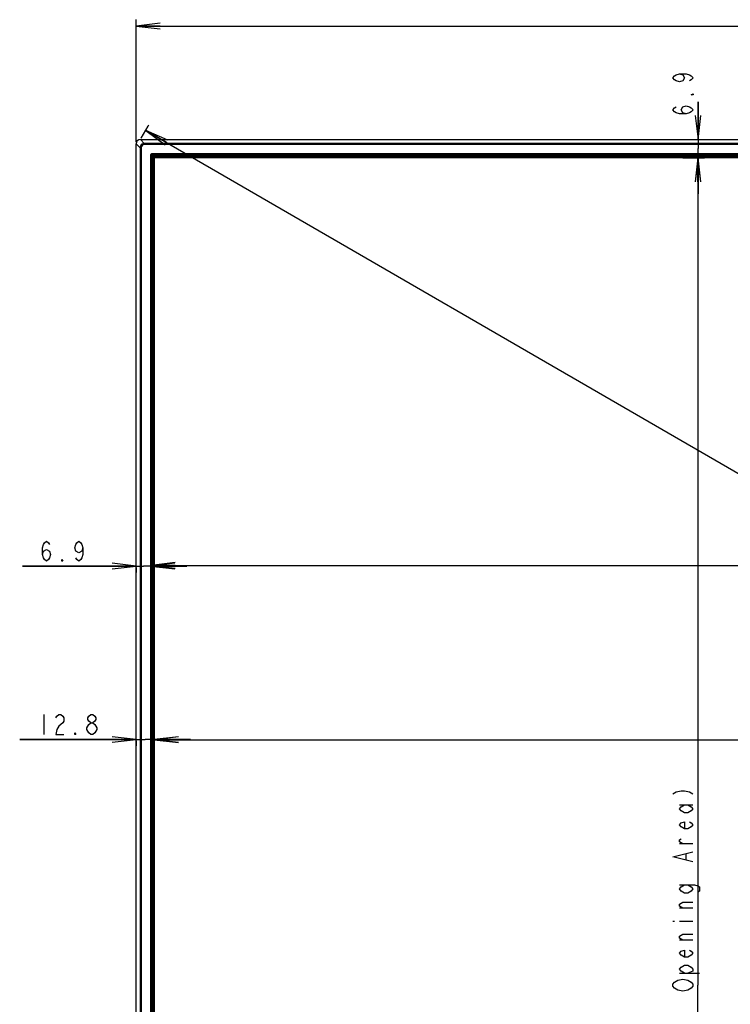
# Model space of a CAD drawing. Units: millimetres. Extents: x 0 to 1189, y 0 to 841.
# Drawn here: x 155 to 244, y 431 to 554 of the extents above; entities that cross this region are included whole.
import ezdxf

# ---------------------------------------------------------------- set-up
doc = ezdxf.new("R2010")
doc.units = ezdxf.units.MM
doc.header["$LTSCALE"] = 65.395
doc.layers.get('0').update_dxf_attribs({"linetype": 'CONTINUOUS'})
doc.layers.add('7_ALL_FEATURES', color=7, linetype='CONTINUOUS')
doc.layers.add('DEF_DRAFT_DIM', color=7, linetype='CONTINUOUS')
doc.styles.get("Standard").update_dxf_attribs({"font": 'txt', "width": 0.8})
doc.dimstyles.new('DIMSTYLE_1', dxfattribs={"dimtxt": 2.5, "dimasz": 3, "dimexe": 0.8, "dimexo": 0.2, "dimtad": 1, "dimdsep": 46, "dimtxsty": 'Standard', "dimblk": 'OPEN', "dimblk1": 'OPEN', "dimblk2": 'OPEN', "dimcen": 0.09, "dimazin": 2, "dimtp": 0.1, "dimtm": 0.1, "dimtfac": 1, "dimtdec": 0, "dimtofl": 0, "dimtmove": 0, "dimatfit": 3, "dimldrblk": 'OPEN', "dimfxl": 1, "dimtolj": 1, "dimarcsym": 0})

# ---------------------------------------------------------------- blocks, each defined once
blk = doc.blocks.new('_OPEN')
at = {"color": 0, "linetype": 'ByBlock'}
for p, q in [((0, 0), (-1, 0.117)), ((-1, -0.117), (0, 0)), ((-1, 0), (0, 0))]:
    blk.add_line(p, q, dxfattribs=at)
blk = doc.blocks.new('*D1')
at = {"layer": 'DEF_DRAFT_DIM', "color": 2, "linetype": 'Continuous', "transparency": 16777216}
for p, q in [((169.95, 553.98), (169.95, 554.16)), ((169.95, 538.89), (169.95, 553.98)), ((540.48, 553.98), (540.48, 554.16)), ((540.48, 538.89), (540.48, 553.98)), ((169.95, 553.36), (355.22, 553.36)), ((540.48, 553.36), (355.22, 553.36))]:
    blk.add_line(p, q, dxfattribs=at)
at = {"layer": 'DEF_DRAFT_DIM', "color": 2, "linetype": 'Continuous', "transparency": 16777216, "xscale": 3, "yscale": 3, "zscale": 3, "rotation": 180}
blk.add_blockref('_OPEN', (169.95, 553.36), dxfattribs=at)
at = {"layer": 'DEF_DRAFT_DIM', "color": 2, "linetype": 'Continuous', "transparency": 16777216, "xscale": 3, "yscale": 3, "zscale": 3}
blk.add_blockref('_OPEN', (540.48, 553.36), dxfattribs=at)
blk = doc.blocks.new('*D2')
at = {"layer": 'DEF_DRAFT_DIM', "color": 2, "linetype": 'Continuous', "transparency": 16777216}
for p, q in [((171.83, 489.59), (171.83, 486.74)), ((538.69, 489.59), (538.69, 486.74)), ((171.83, 486.74), (171.83, 485.32)), ((171.83, 486.12), (355.26, 486.12)), ((538.69, 486.12), (355.26, 486.12)), ((538.69, 486.74), (538.69, 485.32))]:
    blk.add_line(p, q, dxfattribs=at)
at = {"layer": 'DEF_DRAFT_DIM', "color": 2, "linetype": 'Continuous', "transparency": 16777216, "xscale": 3, "yscale": 3, "zscale": 3, "rotation": 180}
blk.add_blockref('_OPEN', (171.83, 486.12), dxfattribs=at)
at = {"layer": 'DEF_DRAFT_DIM', "color": 2, "linetype": 'Continuous', "transparency": 16777216, "xscale": 3, "yscale": 3, "zscale": 3}
blk.add_blockref('_OPEN', (538.69, 486.12), dxfattribs=at)
blk = doc.blocks.new('*D3')
at = {"layer": 'DEF_DRAFT_DIM', "color": 2, "linetype": 'Continuous', "transparency": 16777216}
for p, q in [((172.23, 467.86), (172.23, 465.02)), ((538.23, 467.86), (538.23, 465.02)), ((172.23, 465.02), (172.23, 463.6)), ((172.23, 464.4), (355.23, 464.4)), ((538.23, 464.4), (355.23, 464.4)), ((538.23, 465.02), (538.23, 463.6))]:
    blk.add_line(p, q, dxfattribs=at)
at = {"layer": 'DEF_DRAFT_DIM', "color": 2, "linetype": 'Continuous', "transparency": 16777216, "xscale": 3, "yscale": 3, "zscale": 3, "rotation": 180}
blk.add_blockref('_OPEN', (172.23, 464.4), dxfattribs=at)
at = {"layer": 'DEF_DRAFT_DIM', "color": 2, "linetype": 'Continuous', "transparency": 16777216, "xscale": 3, "yscale": 3, "zscale": 3}
blk.add_blockref('_OPEN', (538.23, 464.4), dxfattribs=at)
blk = doc.blocks.new('*D6')
at = {"layer": 'DEF_DRAFT_DIM', "color": 2, "linetype": 'Continuous', "transparency": 16777216}
for p, q in [((169.98, 486.04), (155.81, 486.04)), ((155.81, 486.04), (170.88, 486.04)), ((169.98, 485.85), (169.98, 485.24)), ((176.27, 486.04), (170.88, 486.04)), ((171.77, 486.04), (176.27, 486.04)), ((171.77, 485.85), (171.77, 485.24))]:
    blk.add_line(p, q, dxfattribs=at)
at = {"layer": 'DEF_DRAFT_DIM', "color": 2, "linetype": 'Continuous', "transparency": 16777216, "xscale": 3, "yscale": 3, "zscale": 3}
blk.add_blockref('_OPEN', (169.98, 486.04), dxfattribs=at)
at = {"layer": 'DEF_DRAFT_DIM', "color": 2, "linetype": 'Continuous', "transparency": 16777216, "xscale": 3, "yscale": 3, "zscale": 3, "rotation": 180}
blk.add_blockref('_OPEN', (171.77, 486.04), dxfattribs=at)
blk = doc.blocks.new('*D7')
at = {"layer": 'DEF_DRAFT_DIM', "color": 2, "linetype": 'Continuous', "transparency": 16777216}
for p, q in [((169.98, 464.42), (155.45, 464.42)), ((155.45, 464.42), (171.11, 464.42)), ((169.98, 464.25), (169.98, 463.62)), ((176.73, 464.42), (171.11, 464.42)), ((172.23, 464.42), (176.73, 464.42)), ((172.23, 464.25), (172.23, 463.62))]:
    blk.add_line(p, q, dxfattribs=at)
at = {"layer": 'DEF_DRAFT_DIM', "color": 2, "linetype": 'Continuous', "transparency": 16777216, "xscale": 3, "yscale": 3, "zscale": 3}
blk.add_blockref('_OPEN', (169.98, 464.42), dxfattribs=at)
at = {"layer": 'DEF_DRAFT_DIM', "color": 2, "linetype": 'Continuous', "transparency": 16777216, "xscale": 3, "yscale": 3, "zscale": 3, "rotation": 180}
blk.add_blockref('_OPEN', (172.23, 464.42), dxfattribs=at)
blk = doc.blocks.new('*D10')
at = {"layer": 'DEF_DRAFT_DIM', "color": 2, "linetype": 'Continuous', "transparency": 16777216}
for p, q in [((170.59, 539.37), (171.47, 540.89)), ((171.16, 540.35), (355.9, 433.41)), ((171.47, 540.89), (171.56, 541.04)), ((540.65, 326.46), (355.9, 433.41)), ((540.08, 325.49), (540.96, 327)), ((540.96, 327), (541.05, 327.15))]:
    blk.add_line(p, q, dxfattribs=at)
at = {"layer": 'DEF_DRAFT_DIM', "color": 2, "linetype": 'Continuous', "transparency": 16777216, "xscale": 3, "yscale": 3, "zscale": 3}
for p, rotation in [((171.16, 540.35), 149.934577762), ((540.65, 326.46), 329.934577762)]:
    blk.add_blockref('_OPEN', p, dxfattribs=dict(at, rotation=rotation))
blk = doc.blocks.new('*D11')
at = {"layer": 'DEF_DRAFT_DIM', "color": 2, "linetype": 'Continuous', "transparency": 16777216}
for p, q in [((238.12, 536.95), (239.35, 536.95)), ((239.35, 536.95), (240.78, 536.95)), ((239.98, 536.95), (239.98, 433.78)), ((239.98, 330.61), (239.98, 433.78)), ((238.12, 330.61), (239.35, 330.61)), ((239.35, 330.61), (240.78, 330.61))]:
    blk.add_line(p, q, dxfattribs=at)
at = {"layer": 'DEF_DRAFT_DIM', "color": 2, "linetype": 'Continuous', "transparency": 16777216, "xscale": 3, "yscale": 3, "zscale": 3}
for p, rotation in [((239.98, 536.95), 90), ((239.98, 330.61), 270)]:
    blk.add_blockref('_OPEN', p, dxfattribs=dict(at, rotation=rotation))
blk = doc.blocks.new('*D13')
at = {"layer": 'DEF_DRAFT_DIM', "color": 2, "linetype": 'Continuous', "transparency": 16777216}
for p, q in [((240, 539.2), (240, 543.92)), ((240, 543.92), (240, 538.08)), ((240.17, 539.2), (240.8, 539.2)), ((240, 532.45), (240, 538.08)), ((240, 536.95), (240, 532.45)), ((240.17, 536.95), (240.8, 536.95))]:
    blk.add_line(p, q, dxfattribs=at)
at = {"layer": 'DEF_DRAFT_DIM', "color": 2, "linetype": 'Continuous', "transparency": 16777216, "xscale": 3, "yscale": 3, "zscale": 3}
for p, rotation in [((240, 539.2), 270), ((240, 536.95), 90)]:
    blk.add_blockref('_OPEN', p, dxfattribs=dict(at, rotation=rotation))

msp = doc.modelspace()

# ---------------------------------------------------------------- linework, layer by layer
at = {"layer": '7_ALL_FEATURES', "color": 7, "linetype": 'Continuous'}
for p, q in [((170.492, 539.231), (170.987, 538.737)), ((170.492, 539.231), (539.971, 539.231)), ((169.954, 325.869), (169.954, 538.693)), ((169.954, 538.693), (170.449, 538.199)), ((170.449, 538.199), (170.449, 327.791)), ((170.598, 538.199), (170.449, 538.199)), ((170.598, 538.199), (170.598, 327.791)), ((170.987, 538.587), (170.987, 538.737)), ((539.476, 538.737), (170.987, 538.737)), ((539.476, 538.587), (170.987, 538.587)), ((171.773, 537.293), (171.773, 327.39)), ((171.832, 537.293), (171.773, 537.293)), ((171.832, 537.293), (171.832, 327.39)), ((171.832, 537.293), (171.88, 537.246)), ((171.88, 537.246), (171.88, 328.346)), ((171.88, 537.246), (172, 537.186)), ((171.892, 537.353), (171.892, 537.413)), ((538.57, 537.413), (171.892, 537.413)), ((171.892, 537.353), (171.94, 537.305)), ((538.57, 537.353), (171.892, 537.353)), ((172, 537.186), (171.94, 537.305)), ((538.523, 537.305), (171.94, 537.305)), ((172, 537.186), (172, 330.824)), ((538.463, 537.186), (172, 537.186)), ((172.171, 537.164), (172.021, 537.014)), ((172.021, 537.014), (172.021, 330.824)), ((172.081, 537.074), (172.081, 330.824)), ((172.111, 537.104), (538.351, 537.104)), ((538.291, 537.164), (172.171, 537.164)), ((172.209, 536.977), (172.209, 330.824)), ((538.254, 536.977), (172.209, 536.977)), ((172.231, 536.954), (172.231, 330.824)), ((538.231, 536.954), (172.231, 536.954))]:
    msp.add_line(p, q, dxfattribs=at)
msp.add_ellipse((170.497, 538.689), major_axis=(0.385, -0.385), ratio=0.9916712, start_param=2.3603763, end_param=3.922809, dxfattribs=at)
for points, knots in [([(170.987, 538.737), (170.849, 538.736), (170.564, 538.622), (170.449, 538.336), (170.449, 538.199)], [0, 0, 0, 0, 0.4999948, 1, 1, 1, 1]), ([(170.987, 538.587), (170.887, 538.587), (170.681, 538.505), (170.598, 538.298), (170.598, 538.199)], [0, 0, 0, 0, 0.4999948, 1, 1, 1, 1]), ([(171.892, 537.413), (171.862, 537.413), (171.798, 537.387), (171.773, 537.324), (171.773, 537.293)], [0, 0, 0, 0, 0.4999801, 1, 1, 1, 1]), ([(171.892, 537.353), (171.877, 537.353), (171.845, 537.34), (171.832, 537.308), (171.832, 537.293)], [0, 0, 0, 0, 0.5005488, 1, 1, 1, 1])]:
    msp.add_open_spline(points, degree=3, knots=knots, dxfattribs=at)
msp.add_open_spline([(171.94, 537.305), (171.925, 537.305), (171.893, 537.293), (171.88, 537.261), (171.88, 537.246)], degree=3, dxfattribs=at)
at = {"layer": 'DEF_DRAFT_DIM', "color": 2, "linetype": 'Continuous'}
for p, q in [((236.87, 546.924), (237.078, 547.174)), ((237.078, 546.674), (236.87, 546.924)), ((237.078, 547.174), (237.287, 547.299)), ((237.287, 546.549), (237.078, 546.674)), ((237.287, 547.299), (237.703, 547.424)), ((237.703, 546.424), (237.287, 546.549)), ((237.703, 547.424), (238.12, 547.299)), ((237.703, 547.424), (238.537, 547.424)), ((238.12, 546.549), (237.703, 546.424)), ((238.12, 547.299), (238.328, 546.924)), ((238.328, 546.924), (238.12, 546.549)), ((238.537, 547.424), (238.953, 547.299)), ((238.953, 547.299), (239.162, 547.174)), ((239.162, 546.674), (238.953, 546.549)), ((239.162, 547.174), (239.37, 546.924)), ((239.37, 546.924), (239.162, 546.674)), ((239.162, 544.799), (239.37, 544.924)), ((239.37, 544.799), (239.162, 544.799)), ((239.37, 544.924), (239.37, 544.799)), ((236.87, 542.924), (237.078, 543.174)), ((237.078, 542.674), (236.87, 542.924)), ((237.078, 543.174), (237.287, 543.299)), ((237.287, 542.549), (237.078, 542.674)), ((237.703, 542.424), (237.287, 542.549)), ((237.912, 542.924), (238.12, 543.299)), ((238.12, 542.549), (237.912, 542.924)), ((238.12, 543.299), (238.537, 543.424)), ((238.537, 542.424), (238.12, 542.549)), ((238.537, 543.424), (238.953, 543.299)), ((238.953, 542.549), (238.537, 542.424)), ((238.953, 543.299), (239.162, 543.174)), ((239.162, 542.674), (238.953, 542.549)), ((239.162, 543.174), (239.37, 542.924)), ((239.37, 542.924), (239.162, 542.674)), ((238.537, 542.424), (237.703, 542.424)), ((158.311, 488.327), (158.436, 488.744)), ((158.436, 488.744), (158.561, 488.952)), ((158.561, 488.952), (158.811, 489.16)), ((158.811, 489.16), (159.061, 488.952)), ((159.061, 488.952), (159.186, 488.744)), ((162.311, 488.327), (162.436, 488.744)), ((162.436, 488.744), (162.561, 488.952)), ((162.561, 488.952), (162.811, 489.16)), ((162.811, 489.16), (163.061, 488.952)), ((163.061, 488.952), (163.186, 488.744)), ((163.186, 488.744), (163.311, 488.327)), ((158.311, 487.494), (158.311, 488.327)), ((158.311, 487.494), (158.436, 487.91)), ((158.436, 487.077), (158.311, 487.494)), ((158.436, 487.91), (158.811, 488.119)), ((158.811, 488.119), (159.186, 487.91)), ((159.186, 487.91), (159.311, 487.494)), ((159.311, 487.494), (159.186, 487.077)), ((162.436, 487.91), (162.311, 488.327)), ((162.811, 487.702), (162.436, 487.91)), ((163.186, 487.91), (162.811, 487.702)), ((163.311, 488.327), (163.186, 487.91)), ((163.311, 487.494), (163.186, 487.077)), ((163.311, 488.327), (163.311, 487.494)), ((158.561, 486.869), (158.436, 487.077)), ((158.811, 486.66), (158.561, 486.869)), ((159.061, 486.869), (158.811, 486.66)), ((159.186, 487.077), (159.061, 486.869)), ((160.686, 486.66), (160.686, 486.869)), ((160.686, 486.869), (160.811, 486.66)), ((160.811, 486.66), (160.686, 486.66)), ((162.561, 486.869), (162.436, 487.077)), ((162.811, 486.66), (162.561, 486.869)), ((163.061, 486.869), (162.811, 486.66)), ((163.186, 487.077), (163.061, 486.869)), ((158.453, 467.55), (158.453, 465.05)), ((159.953, 467.133), (160.078, 467.341)), ((160.078, 467.341), (160.328, 467.55)), ((160.328, 467.55), (160.578, 467.55)), ((160.578, 467.55), (160.828, 467.341)), ((160.828, 466.508), (160.578, 466.3)), ((160.828, 467.341), (160.953, 467.133)), ((160.953, 466.716), (160.828, 466.508)), ((160.953, 467.133), (160.953, 466.716)), ((163.953, 467.133), (164.078, 467.341)), ((163.953, 466.925), (163.953, 467.133)), ((164.078, 466.716), (163.953, 466.925)), ((164.078, 467.341), (164.328, 467.55)), ((164.328, 466.508), (164.078, 466.716)), ((164.078, 466.3), (164.328, 466.508)), ((164.328, 467.55), (164.578, 467.55)), ((164.328, 466.508), (164.578, 466.508)), ((164.578, 467.55), (164.828, 467.341)), ((164.828, 466.716), (164.578, 466.508)), ((164.578, 466.508), (164.828, 466.3)), ((164.828, 467.341), (164.953, 467.133)), ((164.953, 466.925), (164.828, 466.716)), ((164.953, 467.133), (164.953, 466.925)), ((160.078, 465.675), (159.953, 465.05)), ((160.328, 466.091), (160.078, 465.675)), ((160.578, 466.3), (160.328, 466.091)), ((162.328, 465.05), (162.328, 465.258)), ((162.328, 465.258), (162.453, 465.05)), ((163.828, 465.883), (164.078, 466.3)), ((163.828, 465.675), (163.828, 465.883)), ((163.953, 465.466), (163.828, 465.675)), ((164.078, 465.258), (163.953, 465.466)), ((164.328, 465.05), (164.078, 465.258)), ((164.828, 465.258), (164.578, 465.05)), ((164.828, 466.3), (164.953, 466.091)), ((165.078, 465.675), (164.828, 465.258)), ((164.953, 466.091), (165.078, 465.883)), ((165.078, 465.883), (165.078, 465.675)), ((159.953, 465.05), (160.953, 465.05)), ((162.453, 465.05), (162.328, 465.05)), ((164.578, 465.05), (164.328, 465.05)), ((236.854, 457.659), (237.27, 457.909)), ((237.27, 457.909), (237.895, 458.034)), ((237.895, 458.034), (238.312, 458.034)), ((238.312, 458.034), (238.937, 457.909)), ((238.937, 457.909), (239.354, 457.659)), ((237.687, 456.284), (239.354, 456.284)), ((237.687, 455.784), (237.895, 456.034)), ((237.895, 455.534), (237.687, 455.784)), ((237.895, 456.034), (238.312, 456.284)), ((238.312, 455.284), (237.895, 455.534)), ((238.729, 456.284), (239.145, 456.034)), ((239.145, 455.534), (238.729, 455.284)), ((239.145, 456.034), (239.354, 455.784)), ((239.354, 455.784), (239.145, 455.534)), ((238.729, 455.284), (238.312, 455.284)), ((237.687, 453.784), (237.895, 454.034)), ((237.895, 453.534), (237.687, 453.784)), ((237.895, 454.034), (238.312, 454.159)), ((238.312, 453.284), (237.895, 453.534)), ((238.312, 454.159), (238.312, 453.284)), ((238.729, 453.284), (238.312, 453.284)), ((239.145, 453.534), (238.729, 453.284)), ((238.937, 454.159), (239.145, 454.034)), ((239.145, 454.034), (239.354, 453.784)), ((239.354, 453.784), (239.145, 453.534)), ((237.687, 451.909), (237.895, 452.034)), ((237.687, 451.659), (237.687, 451.909)), ((238.104, 451.409), (237.687, 451.659)), ((239.354, 451.409), (237.687, 451.409)), ((236.854, 449.784), (239.354, 450.409)), ((239.354, 449.159), (236.854, 449.784)), ((238.52, 449.409), (238.52, 450.159)), ((237.687, 446.284), (239.562, 446.284)), ((237.687, 445.784), (237.895, 446.034)), ((237.895, 445.534), (237.687, 445.784)), ((237.895, 446.034), (238.312, 446.284)), ((238.729, 446.284), (239.145, 446.034)), ((239.145, 446.034), (239.354, 445.784)), ((239.354, 445.784), (239.145, 445.534)), ((239.562, 446.284), (239.979, 446.159)), ((239.979, 446.159), (240.187, 446.034)), ((240.187, 446.034), (240.187, 445.534)), ((238.312, 445.284), (237.895, 445.534)), ((238.729, 445.284), (238.312, 445.284)), ((239.145, 445.534), (238.729, 445.284)), ((240.187, 445.534), (239.979, 445.409)), ((237.687, 443.909), (238.104, 444.159)), ((237.687, 443.659), (237.687, 443.909)), ((238.104, 443.409), (237.687, 443.659)), ((239.354, 443.409), (237.687, 443.409)), ((238.104, 444.159), (239.354, 444.159)), ((236.854, 441.784), (237.062, 441.784)), ((237.687, 441.784), (239.354, 441.784)), ((237.687, 439.909), (238.104, 440.159)), ((237.687, 439.659), (237.687, 439.909)), ((238.104, 439.409), (237.687, 439.659)), ((238.104, 440.159), (239.354, 440.159)), ((239.354, 439.409), (237.687, 439.409)), ((237.687, 437.784), (237.895, 438.034)), ((237.895, 437.534), (237.687, 437.784)), ((237.895, 438.034), (238.312, 438.159)), ((238.312, 437.284), (237.895, 437.534)), ((238.312, 438.159), (238.312, 437.284)), ((238.729, 437.284), (238.312, 437.284)), ((239.145, 437.534), (238.729, 437.284)), ((238.937, 438.159), (239.145, 438.034)), ((239.145, 438.034), (239.354, 437.784)), ((239.354, 437.784), (239.145, 437.534)), ((237.687, 435.784), (237.895, 436.034)), ((237.895, 435.534), (237.687, 435.784)), ((237.895, 436.034), (238.312, 436.284)), ((238.312, 436.284), (238.729, 436.284)), ((238.729, 436.284), (239.145, 436.034)), ((239.145, 436.034), (239.354, 435.784)), ((239.354, 435.784), (239.354, 435.534)), ((237.479, 434.409), (238.104, 434.534)), ((237.687, 435.284), (240.187, 435.284)), ((238.312, 435.284), (237.895, 435.534)), ((238.104, 434.534), (238.729, 434.409)), ((239.354, 435.534), (238.729, 435.284)), ((236.854, 433.909), (237.062, 434.159)), ((236.854, 433.659), (236.854, 433.909)), ((237.062, 433.409), (236.854, 433.659)), ((237.062, 434.159), (237.479, 434.409)), ((237.479, 433.159), (237.062, 433.409)), ((238.729, 434.409), (239.145, 434.159)), ((239.145, 433.409), (238.729, 433.159)), ((239.145, 434.159), (239.354, 433.909)), ((239.354, 433.659), (239.145, 433.409)), ((239.354, 433.909), (239.354, 433.659)), ((238.104, 433.034), (237.479, 433.159)), ((238.729, 433.159), (238.104, 433.034))]:
    msp.add_line(p, q, dxfattribs=at)

# ---------------------------------------------------------------- dimensions: what is measured, and where the dimension line sits
for base, p1, p2, picture, middle in [((540.478, 553.355), (169.954, 538.693), (540.478, 538.693), '*D1', (350.216, 553.355)), ((538.69, 486.118), (171.832, 489.787), (538.69, 489.787), '*D2', (327.261, 486.118)), ((171.773, 486.035), (169.984, 485.035), (171.773, 485.035), '*D6', (155.811, 486.035)), ((538.231, 464.397), (172.231, 468.057), (538.231, 468.057), '*D3', (335.231, 464.397)), ((172.231, 464.425), (169.984, 463.425), (172.231, 463.425), '*D7', (155.453, 464.425))]:
    dim = msp.add_linear_dim(base=base, p1=p1, p2=p2, text=' ', dimstyle='DIMSTYLE_1', dxfattribs=at)
    dim.commit()
    dim.dimension.update_dxf_attribs({"geometry": picture, "text_midpoint": middle, "dimtype": 160})
for base, p1, p2, angle, picture, middle in [((239.995, 539.201), (240.995, 536.954), (240.995, 539.201), 90, '*D13', (239.995, 541.924)), ((540.648, 326.462), (170.492, 539.201), (539.983, 325.313), 329.93458, '*D10', (349.416, 437.161)), ((239.979, 536.954), (237.915, 330.614), (237.915, 536.954), 90, '*D11', (239.979, 409.034))]:
    dim = msp.add_linear_dim(base=base, p1=p1, p2=p2, angle=angle, text=' ', dimstyle='DIMSTYLE_1', dxfattribs=at)
    dim.commit()
    dim.dimension.update_dxf_attribs({"geometry": picture, "text_midpoint": middle, "dimtype": 160})

doc.saveas('drawing.dxf')
